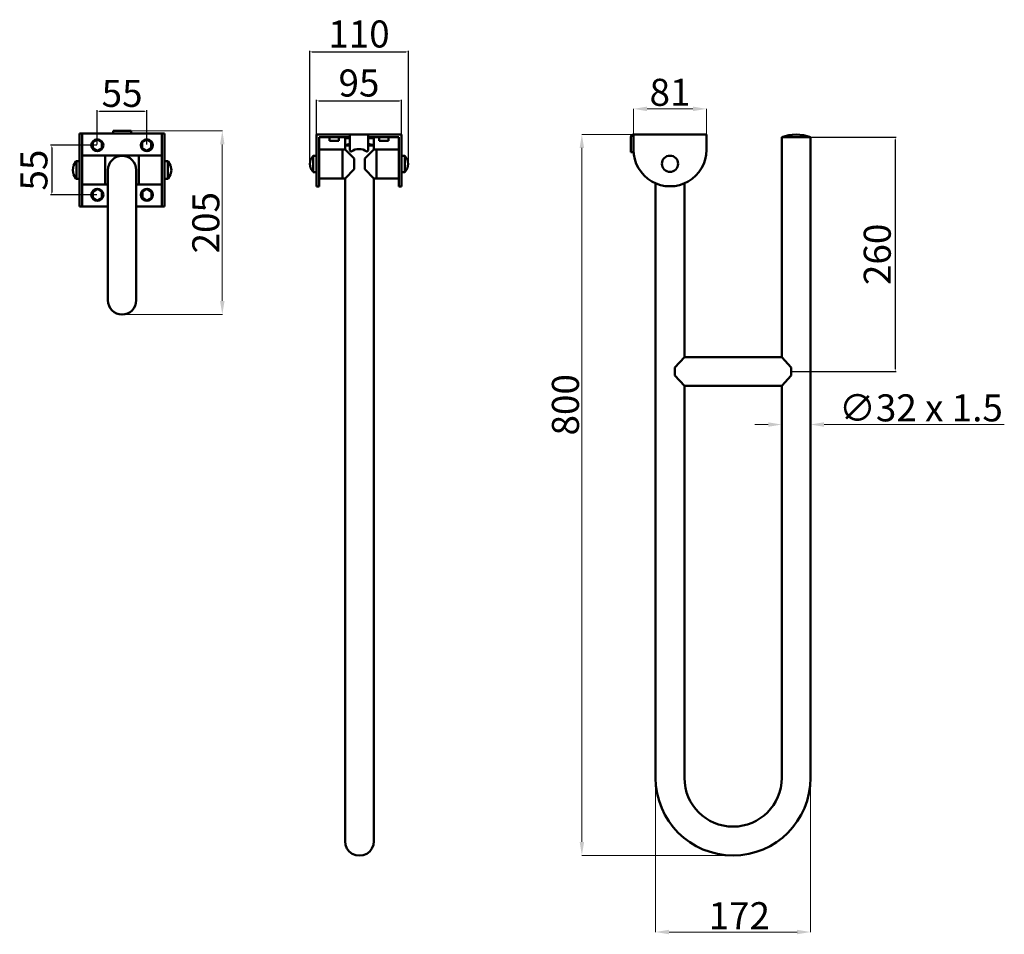
# Model space of a CAD drawing. Units: millimetres. Extents: x -314 to 779, y -332 to 683.
import ezdxf

# ---------------------------------------------------------------- set-up
doc = ezdxf.new("R2010")
doc.units = ezdxf.units.MM
doc.layers.add('Disegno', color=7, linetype='Continuous', lineweight=50)
doc.layers.add('Quote', color=1, linetype='Continuous', lineweight=18)
doc.styles.get("Standard").update_dxf_attribs({"font": 'ARIALUNI.TTF', "height": 30})
doc.dimstyles.new('ISO-25', dxfattribs={"dimtxt": 2.5, "dimasz": 2.5, "dimexe": 1.25, "dimexo": 0.625, "dimtad": 1, "dimdsep": 46, "dimtxsty": 'Standard', "dimcen": 2.5, "dimadec": 0, "dimazin": 0, "dimtfac": 1, "dimtmove": 0, "dimatfit": 3, "dimfxl": 1, "dimarcsym": 0})
doc.dimstyles.get("Standard").update_dxf_attribs({"dimtxt": 0.18, "dimasz": 0.18, "dimexe": 0.18, "dimexo": 0.0625, "dimgap": 0.09, "dimtad": 0, "dimtih": 1, "dimtoh": 1, "dimdec": 4, "dimzin": 0, "dimdsep": 46, "dimtxsty": 'Standard', "dimcen": 0.09, "dimadec": 0, "dimazin": 0, "dimtfac": 1, "dimtdec": 4, "dimtofl": 0, "dimtmove": 0, "dimatfit": 0, "dimfxl": 1, "dimtolj": 1, "dimtzin": 0, "dimarcsym": 0})

# ---------------------------------------------------------------- blocks, each defined once
blk = doc.blocks.new('*D2')
at = {"layer": 'Defpoints', "color": 0, "transparency": 16777216}
for p in [(407.8, 555.7), (310, -244.1), (479.3, -244.1)]:
    blk.add_point(p, dxfattribs=at)
at = {"layer": 'Quote', "color": 0, "lineweight": 0, "transparency": 16777216}
for p, q in [((407.7, 555.7), (309.8, 555.7)), ((310, 540.7), (310, -229.1)), ((479.2, -244.1), (309.8, -244.1))]:
    blk.add_line(p, q, dxfattribs=at)
at = {"layer": 'Quote', "color": 0, "transparency": 16777216}
for points in [[(307.5, 540.7), (312.5, 540.7), (310, 555.7)], [(307.5, -229.1), (312.5, -229.1), (310, -244.1)]]:
    blk.add_solid(points, dxfattribs=at)
at = {"layer": 'Quote', "color": 0, "transparency": 16777216, "insert": (291.7, 255.8), "char_height": 30, "attachment_point": 5, "rotation": 90}
blk.add_mtext('\\A1;800', dxfattribs=at)
blk = doc.blocks.new('*D3')
at = {"layer": 'Defpoints', "color": 0, "transparency": 16777216}
for p in [(448.3, 584.1), (367.3, 555.7), (448.3, 555.7)]:
    blk.add_point(p, dxfattribs=at)
at = {"layer": 'Quote', "color": 0, "lineweight": 0, "transparency": 16777216}
for p, q in [((367.3, 555.7), (367.3, 584.3)), ((382.3, 584.1), (433.3, 584.1)), ((448.3, 555.7), (448.3, 584.3))]:
    blk.add_line(p, q, dxfattribs=at)
at = {"layer": 'Quote', "color": 0, "transparency": 16777216}
for points in [[(382.3, 586.6), (382.3, 581.6), (367.3, 584.1)], [(433.3, 586.6), (433.3, 581.6), (448.3, 584.1)]]:
    blk.add_solid(points, dxfattribs=at)
at = {"layer": 'Quote', "color": 0, "transparency": 16777216, "insert": (407.8, 602.5), "char_height": 30, "attachment_point": 5}
blk.add_mtext('\\A1;81', dxfattribs=at)
blk = doc.blocks.new('*D4')
at = {"layer": 'Defpoints', "color": 0, "transparency": 16777216}
for p in [(391.8, -152.5), (563.8, -158.1), (563.8, -329.1)]:
    blk.add_point(p, dxfattribs=at)
at = {"layer": 'Quote', "color": 0, "lineweight": 0, "transparency": 16777216}
for p, q in [((391.8, -152.6), (391.8, -329.3)), ((563.8, -158.2), (563.8, -329.3)), ((406.8, -329.1), (548.8, -329.1))]:
    blk.add_line(p, q, dxfattribs=at)
at = {"layer": 'Quote', "color": 0, "transparency": 16777216}
for points in [[(406.8, -326.6), (406.8, -331.6), (391.8, -329.1)], [(548.8, -326.6), (548.8, -331.6), (563.8, -329.1)]]:
    blk.add_solid(points, dxfattribs=at)
at = {"layer": 'Quote', "color": 0, "transparency": 16777216, "insert": (484.7, -311), "char_height": 30, "attachment_point": 5}
blk.add_mtext('\\A1;172', dxfattribs=at)
blk = doc.blocks.new('*D5')
at = {"layer": 'Defpoints', "color": 0, "transparency": 16777216}
for p in [(563.8, 233.9), (531.8, 206.2), (563.8, 206.2)]:
    blk.add_point(p, dxfattribs=at)
at = {"layer": 'Quote', "color": 0, "lineweight": 0, "transparency": 16777216}
for p, q in [((516.8, 233.9), (501.8, 233.9)), ((531.8, 206.3), (531.8, 234.1)), ((563.8, 206.3), (563.8, 234.1)), ((578.8, 233.9), (778.8, 233.9))]:
    blk.add_line(p, q, dxfattribs=at)
at = {"layer": 'Quote', "color": 0, "transparency": 16777216}
for points in [[(516.8, 236.4), (516.8, 231.4), (531.8, 233.9)], [(578.8, 236.4), (578.8, 231.4), (563.8, 233.9)]]:
    blk.add_solid(points, dxfattribs=at)
at = {"layer": 'Quote', "color": 0, "transparency": 16777216, "insert": (686.3, 252.4), "char_height": 30, "attachment_point": 5}
blk.add_mtext('\\A1;∅32 x 1.5', dxfattribs=at)
blk = doc.blocks.new('*D6')
at = {"layer": 'Defpoints', "color": 0, "transparency": 16777216}
for p in [(-190.3, 559.7), (-195.3, 356), (-89.1, 356)]:
    blk.add_point(p, dxfattribs=at)
at = {"layer": 'Quote', "color": 0, "lineweight": 0, "transparency": 16777216}
for p, q in [((-190.3, 559.7), (-88.9, 559.7)), ((-89.1, 544.7), (-89.1, 371)), ((-195.2, 356), (-88.9, 356))]:
    blk.add_line(p, q, dxfattribs=at)
at = {"layer": 'Quote', "color": 0, "transparency": 16777216}
for points in [[(-91.6, 544.7), (-86.6, 544.7), (-89.1, 559.7)], [(-91.6, 371), (-86.6, 371), (-89.1, 356)]]:
    blk.add_solid(points, dxfattribs=at)
at = {"layer": 'Quote', "color": 0, "transparency": 16777216, "insert": (-107.4, 457.8), "char_height": 30, "attachment_point": 5, "rotation": 90}
blk.add_mtext('\\A1;205', dxfattribs=at)
blk = doc.blocks.new('*D7')
at = {"layer": 'Defpoints', "color": 0, "transparency": 16777216}
for p in [(-172.8, 581.5), (-227.8, 543.7), (-172.8, 543.7)]:
    blk.add_point(p, dxfattribs=at)
at = {"layer": 'Quote', "color": 0, "lineweight": -2, "transparency": 16777216}
for p, q in [((-227.8, 544.4), (-227.8, 582.7)), ((-225.3, 581.5), (-175.3, 581.5)), ((-172.8, 544.4), (-172.8, 582.7))]:
    blk.add_line(p, q, dxfattribs=at)
at = {"layer": 'Quote', "color": 0, "transparency": 16777216}
for points in [[(-225.3, 581.9), (-225.3, 581.1), (-227.8, 581.5)], [(-175.3, 581.9), (-175.3, 581.1), (-172.8, 581.5)]]:
    blk.add_solid(points, dxfattribs=at)
at = {"layer": 'Quote', "color": 0, "transparency": 16777216, "insert": (-200.3, 597.4), "char_height": 30, "attachment_point": 5}
blk.add_mtext('55', dxfattribs=at)
blk = doc.blocks.new('*D8')
at = {"layer": 'Defpoints', "color": 0, "transparency": 16777216}
for p in [(-227.8, 543.7), (-278.4, 488.7), (-227.8, 488.7)]:
    blk.add_point(p, dxfattribs=at)
at = {"layer": 'Quote', "color": 0, "lineweight": -2, "transparency": 16777216}
for p, q in [((-228.4, 543.7), (-279.7, 543.7)), ((-278.4, 541.2), (-278.4, 491.2)), ((-228.4, 488.7), (-279.7, 488.7))]:
    blk.add_line(p, q, dxfattribs=at)
at = {"layer": 'Quote', "color": 0, "transparency": 16777216}
for points in [[(-278.8, 541.2), (-278, 541.2), (-278.4, 543.7)], [(-278.8, 491.2), (-278, 491.2), (-278.4, 488.7)]]:
    blk.add_solid(points, dxfattribs=at)
at = {"layer": 'Quote', "color": 0, "transparency": 16777216, "insert": (-294.3, 516.2), "char_height": 30, "attachment_point": 5, "rotation": 90}
blk.add_mtext('55', dxfattribs=at)
blk = doc.blocks.new('*D9')
at = {"layer": 'Defpoints', "color": 0, "transparency": 16777216}
for p in [(109.9, 593), (15.4, 555.5), (109.9, 555.5)]:
    blk.add_point(p, dxfattribs=at)
at = {"layer": 'Quote', "color": 0, "lineweight": -2, "transparency": 16777216}
for p, q in [((15.4, 556.2), (15.4, 594.2)), ((17.9, 593), (107.4, 593)), ((109.9, 556.2), (109.9, 594.2))]:
    blk.add_line(p, q, dxfattribs=at)
at = {"layer": 'Quote', "color": 0, "transparency": 16777216}
for points in [[(17.9, 593.4), (17.9, 592.6), (15.4, 593)], [(107.4, 593.4), (107.4, 592.6), (109.9, 593)]]:
    blk.add_solid(points, dxfattribs=at)
at = {"layer": 'Quote', "color": 0, "transparency": 16777216, "insert": (62.6, 608.9), "char_height": 30, "attachment_point": 5}
blk.add_mtext('95', dxfattribs=at)
blk = doc.blocks.new('*D10')
at = {"layer": 'Defpoints', "color": 0, "transparency": 16777216}
for p in [(117.4, 647.4), (7.9, 523), (117.4, 523)]:
    blk.add_point(p, dxfattribs=at)
at = {"layer": 'Quote', "color": 0, "lineweight": -2, "transparency": 16777216}
for p, q in [((7.9, 523.7), (7.9, 648.6)), ((10.4, 647.4), (114.9, 647.4)), ((117.4, 523.7), (117.4, 648.6))]:
    blk.add_line(p, q, dxfattribs=at)
at = {"layer": 'Quote', "color": 0, "transparency": 16777216}
for points in [[(10.4, 647.8), (10.4, 647), (7.9, 647.4)], [(114.9, 647.8), (114.9, 647), (117.4, 647.4)]]:
    blk.add_solid(points, dxfattribs=at)
at = {"layer": 'Quote', "color": 0, "transparency": 16777216, "insert": (62.6, 663.3), "char_height": 30, "attachment_point": 5}
blk.add_mtext('110', dxfattribs=at)
blk = doc.blocks.new('*D14')
at = {"layer": 'Defpoints', "color": 0, "transparency": 16777216}
for p in [(563.8, 552.7), (542.3, 292.7, 8), (657.7, 292.7)]:
    blk.add_point(p, dxfattribs=at)
at = {"layer": 'Quote', "color": 0, "lineweight": -2, "transparency": 16777216}
for p, q in [((564.4, 552.7), (658.9, 552.7)), ((657.7, 550.2), (657.7, 295.2)), ((542.9, 292.7), (658.9, 292.7))]:
    blk.add_line(p, q, dxfattribs=at)
at = {"layer": 'Quote', "color": 0, "transparency": 16777216}
for points in [[(657.3, 550.2), (658.1, 550.2), (657.7, 552.7)], [(657.3, 295.2), (658.1, 295.2), (657.7, 292.7)]]:
    blk.add_solid(points, dxfattribs=at)
at = {"layer": 'Quote', "color": 0, "transparency": 16777216, "insert": (641.7, 422.7), "char_height": 30, "attachment_point": 5, "rotation": 90}
blk.add_mtext('260', dxfattribs=at)

msp = doc.modelspace()

# ---------------------------------------------------------------- linework, layer by layer
at = {"layer": 'Disegno'}
for p, q in [((-210.325, 559.728), (-190.325, 559.728)), ((-210.325, 559.728), (-210.325, 556.728)), ((-190.325, 559.728), (-190.325, 556.728)), ((-247.576, 556.728), (-153.074, 556.728)), ((-247.576, 556.728), (-247.576, 475.733)), ((-244.576, 556.728), (-244.576, 475.733)), ((-232.837, 540.688), (-232.739, 547.101)), ((-232.739, 547.101), (-227.675, 550.214)), ((-227.675, 550.214), (-222.708, 546.914)), ((-222.805, 540.501), (-222.708, 546.914)), ((-177.999, 540.688), (-177.901, 547.101)), ((-177.901, 547.101), (-172.837, 550.214)), ((-172.837, 550.214), (-167.87, 546.914)), ((-167.967, 540.501), (-167.87, 546.914)), ((-156.074, 556.728), (-156.075, 475.733)), ((-153.074, 556.728), (-153.075, 475.733)), ((109.875, 555.542), (15.375, 555.542)), ((15.375, 555.542), (15.375, 498.044)), ((52.625, 552.542), (18.375, 552.542)), ((18.375, 552.542), (18.375, 498.044)), ((30.027, 548.542), (30.027, 552.542)), ((30.027, 548.542), (30.027, 552.542)), ((40.223, 548.542), (30.027, 548.542)), ((40.223, 548.542), (40.223, 552.542)), ((52.625, 551.541), (47.149, 551.542)), ((47.149, 539.042), (47.149, 551.542)), ((52.625, 555.542), (52.624, 537.928)), ((72.625, 555.542), (72.626, 537.93)), ((106.875, 552.542), (72.625, 552.542)), ((72.625, 551.542), (79.149, 551.542)), ((79.149, 539.042), (79.149, 551.542)), ((85.027, 548.542), (85.027, 552.542)), ((85.027, 548.542), (85.027, 552.542)), ((95.223, 548.542), (85.027, 548.542)), ((95.223, 548.542), (95.223, 552.542)), ((106.875, 552.542), (106.875, 498.044)), ((109.875, 555.542), (109.875, 498.044)), ((364.305, 552.67), (364.305, 536.17)), ((367.305, 555.67), (448.3, 555.67)), ((367.305, 555.67), (367.305, 536.17)), ((447.803, 555.67), (367.803, 555.67)), ((448.3, 555.67), (448.3, 538.627)), ((563.803, 552.67), (531.803, 552.67)), ((531.803, 308.67), (531.803, 552.67)), ((563.803, -158.143), (563.803, 552.67)), ((-232.837, 540.688), (-227.87, 537.388)), ((-227.87, 537.388), (-222.805, 540.501)), ((-177.999, 540.688), (-173.032, 537.388)), ((-173.032, 537.388), (-167.967, 540.501)), ((47.149, 539.042), (18.375, 539.042)), ((44.149, 539.042), (44.149, 507.042)), ((52.625, 543.541), (47.149, 543.542)), ((47.149, 539.042), (57.149, 529.042)), ((79.149, 539.042), (69.149, 529.042)), ((72.626, 543.542), (79.149, 543.542)), ((79.149, 539.042), (106.875, 539.042)), ((82.149, 539.042), (82.149, 507.042)), ((364.305, 536.17), (367.305, 536.17)), ((-254.168, 521.282), (-251.584, 525.565)), ((-251.584, 525.565), (-251.102, 525.981)), ((-251.102, 525.981), (-251.102, 506.481)), ((-251.102, 525.981), (-247.576, 525.981)), ((-244.576, 532.231), (-156.075, 532.231)), ((-219.082, 532.231), (-219.082, 500.231)), ((-181.568, 532.231), (-181.568, 500.231)), ((-153.075, 525.981), (-149.548, 525.981)), ((-149.548, 506.481), (-149.548, 525.981)), ((-149.548, 525.981), (-149.066, 525.565)), ((-149.066, 525.565), (-146.482, 521.282)), ((8.788, 527.634), (7.875, 523.042)), ((11.875, 532.042), (8.788, 527.634)), ((11.875, 532.042), (15.375, 532.042)), ((11.875, 514.042), (11.875, 532.042)), ((57.149, 529.042), (57.149, 517.042)), ((69.149, 529.042), (69.149, 517.042)), ((113.375, 532.042), (109.875, 532.042)), ((113.375, 514.042), (113.375, 532.042)), ((113.375, 532.042), (116.461, 527.634)), ((116.461, 527.634), (117.375, 523.042)), ((-255.076, 516.231), (-254.168, 521.282)), ((-255.076, 516.231), (-254.168, 511.18)), ((-216.082, 516.231), (-216.082, 371.715)), ((-184.568, 516.231), (-184.568, 371.715)), ((-146.482, 521.282), (-145.574, 516.231)), ((-146.482, 511.18), (-145.574, 516.231)), ((8.788, 518.449), (7.875, 523.042)), ((8.788, 518.449), (11.39, 514.556)), ((11.875, 514.042), (11.39, 514.556)), ((11.875, 514.584), (11.875, 514.042)), ((11.875, 514.584), (11.875, 514.232)), ((11.875, 514.042), (11.875, 514.556)), ((11.875, 514.556), (11.875, 514.232)), ((11.875, 514.042), (15.375, 514.042)), ((47.149, 507.042), (57.149, 517.042)), ((79.149, 507.042), (69.149, 517.042)), ((113.375, 514.042), (109.875, 514.042)), ((116.461, 518.449), (113.375, 514.042)), ((113.375, 514.584), (113.375, 514.042)), ((113.375, 514.042), (113.375, 514.584)), ((113.375, 514.042), (113.375, 514.232)), ((116.461, 518.449), (117.375, 523.042)), ((-254.168, 511.18), (-251.584, 506.897)), ((-251.584, 506.897), (-251.102, 506.481)), ((-251.102, 506.481), (-247.576, 506.481)), ((-153.075, 506.481), (-149.548, 506.481)), ((-149.548, 506.481), (-149.066, 506.897)), ((-149.066, 506.897), (-146.482, 511.18)), ((47.149, 507.042), (18.375, 507.042)), ((47.149, -157.458), (47.149, 507.042)), ((79.149, -157.458), (79.149, 507.042)), ((79.149, 507.042), (106.875, 507.042)), ((-216.082, 500.231), (-244.576, 500.231)), ((-232.837, 485.688), (-232.739, 492.101)), ((-232.739, 492.101), (-227.675, 495.214)), ((-227.675, 495.214), (-222.708, 491.914)), ((-222.805, 485.501), (-222.708, 491.914)), ((-184.568, 500.231), (-156.074, 500.231)), ((-177.837, 485.688), (-177.739, 492.101)), ((-177.739, 492.101), (-172.675, 495.214)), ((-172.675, 495.214), (-167.708, 491.914)), ((-167.805, 485.501), (-167.708, 491.914)), ((18.375, 498.044), (15.375, 498.044)), ((109.875, 498.044), (106.875, 498.044)), ((391.803, -158.143), (391.803, 501.467)), ((423.803, 308.67), (423.803, 501.467)), ((-232.837, 485.688), (-227.87, 482.388)), ((-227.87, 482.388), (-222.805, 485.501)), ((-177.837, 485.688), (-172.87, 482.388)), ((-172.87, 482.388), (-167.805, 485.501)), ((-247.576, 475.733), (-216.082, 475.733)), ((-184.568, 475.733), (-153.075, 475.733)), ((423.803, 308.67, -8), (413.303, 297.17, 8)), ((423.803, 308.67, -8), (531.803, 308.67, -8)), ((531.803, 308.67, -8), (542.303, 297.17, 8)), ((413.307, 288.165, 8), (413.303, 297.171, 8)), ((542.303, 288.17, 8), (542.303, 297.17, 8)), ((413.307, 288.165, 8), (423.803, 276.67, 8)), ((542.303, 288.17, 8), (531.803, 276.67, 8)), ((423.803, -158.143), (423.803, 276.67)), ((423.803, 276.67, 8), (531.803, 276.67, 8)), ((531.803, -158.143), (531.803, 276.67)), ((47.149, -157.458), (47.149, -167.155)), ((79.149, -157.458), (79.149, -167.155)), ((47.149, -167.155), (47.149, -176.664)), ((79.149, -167.155), (79.149, -176.664)), ((47.149, -176.664), (47.149, -185.811)), ((79.149, -176.664), (79.149, -185.811)), ((47.149, -185.811), (47.149, -194.425)), ((47.149, -194.425), (47.149, -202.348)), ((79.149, -185.811), (79.149, -194.425)), ((79.149, -194.425), (79.149, -202.348)), ((47.149, -202.348), (47.149, -209.434)), ((79.149, -202.348), (79.149, -209.434)), ((47.149, -209.434), (47.149, -215.551)), ((47.149, -215.551), (47.149, -220.586)), ((79.149, -209.434), (79.149, -215.551)), ((79.149, -215.551), (79.149, -220.586)), ((47.149, -220.586), (47.149, -224.446)), ((47.149, -224.446), (47.149, -227.06)), ((47.149, -227.06), (47.149, -228.379)), ((47.149, -228.379), (47.694, -232.52)), ((78.604, -232.52), (79.149, -228.379)), ((79.149, -220.586), (79.149, -224.446)), ((79.149, -224.446), (79.149, -227.06)), ((79.149, -227.06), (79.149, -228.379)), ((47.694, -232.52), (49.293, -236.379)), ((49.293, -236.379), (51.835, -239.692)), ((51.835, -239.692), (55.149, -242.235)), ((71.149, -242.235), (74.463, -239.692)), ((74.463, -239.692), (77.005, -236.379)), ((77.005, -236.379), (78.604, -232.52)), ((55.149, -242.235), (59.008, -243.833)), ((59.008, -243.833), (63.149, -244.379)), ((63.149, -244.379), (67.29, -243.833)), ((67.29, -243.833), (71.149, -242.235))]:
    msp.add_line(p, q, dxfattribs=at)
for centre, radius in [((-227.824, 543.728), 6.691), ((-172.824, 543.728), 6.691), ((407.803, 523.17), 9), ((-227.824, 488.728), 6.691), ((-172.824, 488.728), 6.691)]:
    msp.add_circle(centre, radius, dxfattribs=at)
for centre, radius, start, end in [((63.149, 510.421), 44.124, 107.330395, 111.260796), ((63.149, 510.421), 44.124, 68.739204, 72.669605), ((367.305, 552.67), 3, 90, 180), ((547.803, 511.503), 44.167, 68.760689, 111.239311), ((63.149, 502.421), 44.124, 103.798543, 111.260796), ((53.624, 537.929), 1, 176.619383, 288.567258), ((62.625, 523.542), 16, 57.142198, 122.864273), ((71.626, 537.929), 1, 251.336172, 0.030285), ((63.149, 502.421), 44.124, 68.739204, 77.59732), ((407.803, 538.67), 40.498, 179.939202, 359.939202), ((-200.325, 516.231), 15.757, 0, 180), ((-200.325, 371.715), 15.757, 180, 0), ((477.803, -158.143), 86, 180, 0), ((477.803, -158.143), 54, 180, 0)]:
    msp.add_arc(centre, radius, start, end, dxfattribs=at)
at = {"layer": 'Quote'}
for p, q in [((20.149, 552.542), (33.702, 552.542)), ((20.149, 552.542), (35.149, 552.542)), ((20.149, 552.542), (26.953, 552.542)), ((20.149, 552.542), (26.353, 552.542)), ((20.149, 552.542), (26.149, 552.542)), ((20.149, 552.542), (26.353, 552.542)), ((20.149, 552.542), (26.953, 552.542)), ((20.149, 552.542), (27.906, 552.542)), ((20.149, 552.542), (29.149, 552.542)), ((20.149, 552.542), (30.596, 552.542)), ((20.149, 552.542), (32.149, 552.542)), ((20.149, 552.542), (26.953, 552.542)), ((20.149, 552.542), (29.149, 552.542)), ((20.149, 552.542), (27.906, 552.542)), ((20.149, 552.542), (26.953, 552.542)), ((20.149, 552.542), (26.353, 552.542)), ((20.149, 552.542), (26.149, 552.542)), ((20.149, 552.542), (26.353, 552.542)), ((20.149, 552.542), (26.953, 552.542)), ((20.149, 552.542), (35.149, 552.542)), ((20.149, 552.542), (33.702, 552.542)), ((20.149, 552.542), (32.149, 552.542)), ((20.149, 552.542), (30.596, 552.542)), ((104.149, 552.542), (89.149, 552.542)), ((104.149, 552.542), (89.149, 552.542)), ((104.149, 552.542), (90.596, 552.542)), ((104.149, 552.542), (90.596, 552.542)), ((104.149, 552.542), (92.149, 552.542)), ((104.149, 552.542), (92.149, 552.542)), ((104.149, 552.542), (93.702, 552.542)), ((104.149, 552.542), (93.702, 552.542)), ((104.149, 552.542), (95.149, 552.542)), ((104.149, 552.542), (95.149, 552.542)), ((104.149, 552.542), (96.392, 552.542)), ((104.149, 552.542), (96.392, 552.542)), ((104.149, 552.542), (97.345, 552.542)), ((104.149, 552.542), (97.345, 552.542)), ((104.149, 552.542), (97.345, 552.542)), ((104.149, 552.542), (97.345, 552.542)), ((104.149, 552.542), (97.345, 552.542)), ((104.149, 552.542), (97.944, 552.542)), ((104.149, 552.542), (97.944, 552.542)), ((104.149, 552.542), (97.944, 552.542)), ((104.149, 552.542), (97.944, 552.542)), ((104.149, 552.542), (98.149, 552.542)), ((104.149, 552.542), (98.149, 552.542))]:
    msp.add_line(p, q, dxfattribs=at)

# ---------------------------------------------------------------- dimensions: what is measured, and where the dimension line sits
for base, p1, p2, text, picture, middle in [((117.375, 647.39), (7.875, 523.042), (117.375, 523.042), '110', '*D10', (62.625, 663.342)), ((109.875, 592.997), (15.375, 555.542), (109.875, 555.542), '95', '*D9', (62.625, 608.95))]:
    dim = msp.add_linear_dim(base=base, p1=p1, p2=p2, text=text, dimstyle='ISO-25', dxfattribs=at)
    dim.commit()
    dim.dimension.update_dxf_attribs({"geometry": picture, "text_midpoint": middle})
dim = msp.add_linear_dim(base=(-172.824, 581.483), p1=(-227.824, 543.728), p2=(-172.824, 543.728), dimstyle='ISO-25', dxfattribs=at)
dim.commit()
dim.dimension.update_dxf_attribs({"geometry": '*D7', "text_midpoint": (-200.324, 597.364)})
for base, p1, p2, picture, middle in [((448.3, 584.144), (367.305, 555.67), (448.3, 555.67), '*D3', (407.803, 584.144)), ((563.803, -329.117), (391.803, -152.514), (563.803, -158.143), '*D4', (484.656, -329.117))]:
    dim = msp.add_linear_dim(base=base, p1=p1, p2=p2, dimstyle='Standard', override={"dimtxt": 30, "dimasz": 15, "dimgap": 3, "dimtad": 1, "dimtih": 0, "dimdec": 0, "dimdsep": 0, "dimaunit": 1, "dimtdec": 0, "dimatfit": 3, "dimlwd": 0, "dimlwe": 0}, dxfattribs=at)
    dim.commit()
    dim.dimension.update_dxf_attribs({"geometry": picture, "text_midpoint": middle, "dimtype": 160})
dim = msp.add_linear_dim(base=(-89.098, 355.958), p1=(-190.325, 559.728), p2=(-195.291, 355.958), angle=90, text='205', dimstyle='Standard', override={"dimtxt": 30, "dimasz": 15, "dimgap": 3, "dimtad": 1, "dimtih": 0, "dimdec": 0, "dimdsep": 0, "dimaunit": 1, "dimtdec": 0, "dimatfit": 3, "dimlwd": 0, "dimlwe": 0}, dxfattribs=at)
dim.commit()
dim.dimension.update_dxf_attribs({"geometry": '*D6', "text_midpoint": (-107.425, 457.843)})
dim = msp.add_linear_dim(base=(310.01, -244.143), p1=(407.803, 555.67), p2=(479.303, -244.143), angle=90, dimstyle='Standard', override={"dimtxt": 30, "dimasz": 15, "dimgap": 3, "dimtad": 1, "dimtih": 0, "dimdec": 0, "dimdsep": 0, "dimaunit": 1, "dimtdec": 0, "dimatfit": 3, "dimlwd": 0, "dimlwe": 0}, dxfattribs=at)
dim.commit()
dim.dimension.update_dxf_attribs({"geometry": '*D2', "text_midpoint": (310.01, 255.763), "dimtype": 160})
dim = msp.add_linear_dim(base=(657.696, 292.67), p1=(563.803, 552.67), p2=(542.303, 292.67, 8), angle=90, dimstyle='ISO-25', dxfattribs=at)
dim.commit()
dim.dimension.update_dxf_attribs({"geometry": '*D14', "text_midpoint": (657.696, 422.67), "dimtype": 160})
dim = msp.add_linear_dim(base=(-278.402, 488.728), p1=(-227.824, 543.728), p2=(-227.824, 488.728), angle=90, dimstyle='ISO-25', dxfattribs=at)
dim.commit()
dim.dimension.update_dxf_attribs({"geometry": '*D8', "text_midpoint": (-294.283, 516.228)})
dim = msp.add_linear_dim(base=(563.803, 233.882), p1=(531.803, 206.2), p2=(563.803, 206.2), text='∅32 x 1.5', dimstyle='Standard', override={"dimtxt": 30, "dimasz": 15, "dimgap": 3, "dimtad": 1, "dimtih": 0, "dimdec": 0, "dimdsep": 0, "dimaunit": 1, "dimtdec": 0, "dimatfit": 3, "dimlwd": 0, "dimlwe": 0}, dxfattribs=at)
dim.commit()
dim.dimension.update_dxf_attribs({"geometry": '*D5', "text_midpoint": (686.322, 233.882), "dimtype": 160})

doc.saveas('drawing.dxf')
